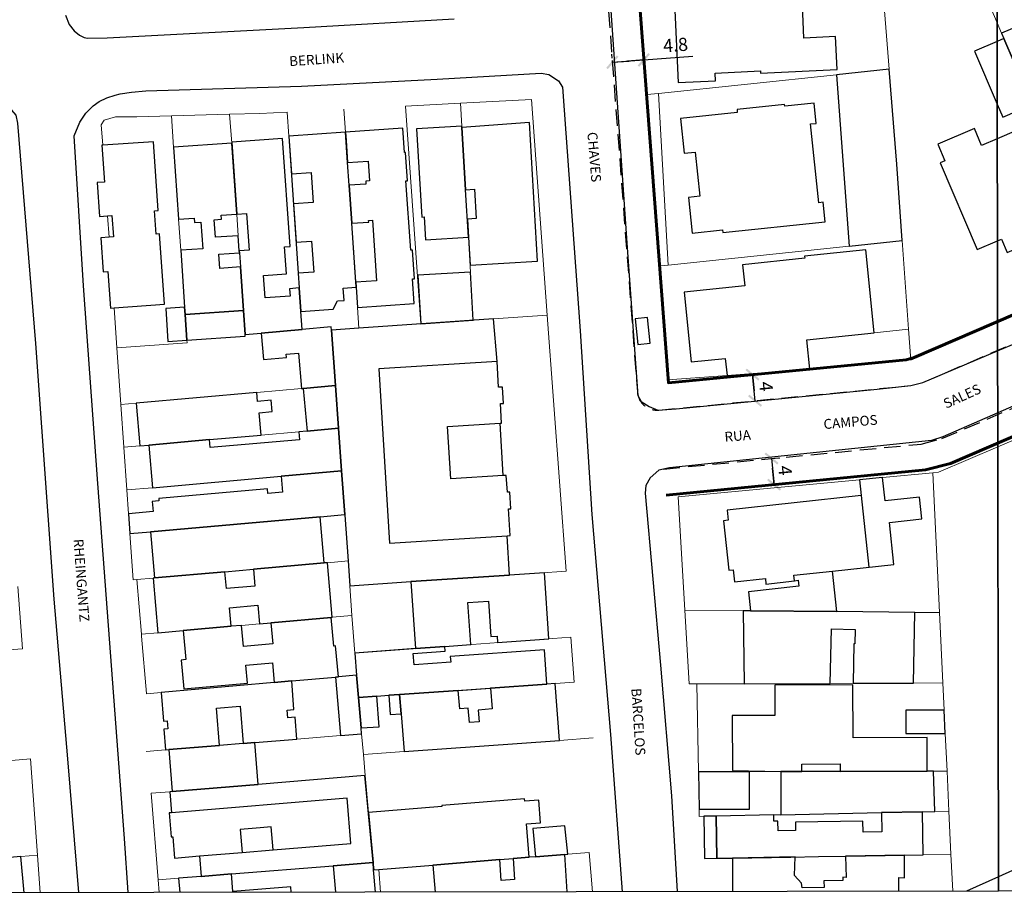
# Model space of a CAD drawing. Units: millimetres. Extents: x 280699 to 283119, y 1677110 to 1679915.
# Drawn here: x 282006 to 282155, y 1677117 to 1677250 of the extents above; entities that cross this region are included whole.
import ezdxf
from ezdxf.enums import TextEntityAlignment as Align

# ---------------------------------------------------------------- set-up
doc = ezdxf.new("R2010")
doc.units = ezdxf.units.MM
doc.header["$MEASUREMENT"] = 0
doc.header["$PDMODE"] = 2
doc.header["$PDSIZE"] = 2
doc.linetypes.add('DASHED2', pattern=[0.375, 0.25, -0.125])
for name, color, linetype in [('_cotas', 7, 'Continuous'), ('_meio fio', 7, 'DASHED2'), ('Edificacoes', 2, 'Continuous'), ('Parada_Onibus', 231, 'Continuous'), ('Topon_de_Vias', 7, 'Continuous')]:
    doc.layers.add(name, color=color, linetype=linetype)
for name, color, linetype, lineweight in [('_traçado meio fio', 7, 'Continuous', 60), ('Muro_Grade', 8, 'Continuous', 20), ('Pavimentacao_Asfaltica_Mfio', 10, 'Continuous', 30)]:
    doc.layers.add(name, color=color, linetype=linetype, lineweight=lineweight)
doc.layers.add('Malha', color=7, linetype='Continuous', plot=False)
doc.styles.add('Arial', font='arial.ttf', dxfattribs={"height": 1.5})
doc.styles.get("Standard").update_dxf_attribs({"font": 'arial.ttf'})
doc.dimstyles.new('AEROS UPV', dxfattribs={"dimtxt": 2, "dimasz": 2.5, "dimexe": 1.25, "dimexo": 0.625, "dimtad": 1, "dimdsep": 46, "dimtxsty": 'Standard', "dimblk": 'ARCHTICK', "dimcen": 2.5, "dimadec": 0, "dimazin": 0, "dimtfac": 1, "dimtmove": 0, "dimatfit": 3, "dimfxl": 1, "dimarcsym": 0})

# ---------------------------------------------------------------- blocks, each defined once
blk = doc.blocks.new('_ARCHTICK')
at = {"color": 0, "linetype": 'ByBlock'}
blk.add_line((0, 0), (-1, 0), dxfattribs=at)
blk.add_solid([(0.398, 0.309), (0.309, 0.398), (-0.309, -0.398), (-0.398, -0.309)], dxfattribs=at)
blk = doc.blocks.new('*D714')
at = {"layer": '_cotas', "color": 0, "lineweight": -2, "transparency": 16777216}
for p, q in [((282117.77, 1677196.19), (282118.39, 1677196.25)), ((282117.53, 1677192.15), (282117.14, 1677196.13)), ((282118.15, 1677192.21), (282118.77, 1677192.27))]:
    blk.add_line(p, q, dxfattribs=at)
at = {"layer": 'Defpoints', "color": 0, "transparency": 16777216}
for p in [(282117.14, 1677196.13), (282117.14, 1677196.13), (282117.53, 1677192.15)]:
    blk.add_point(p, dxfattribs=at)
at = {"layer": '_cotas', "color": 0, "lineweight": -2, "transparency": 16777216, "xscale": 2.5, "yscale": 2.5, "zscale": 2.5}
for p, rotation in [((282117.14, 1677196.13), 95.55470120802929), ((282117.53, 1677192.15), 275.5547012080293)]:
    blk.add_blockref('_ARCHTICK', p, dxfattribs=dict(at, rotation=rotation))
at = {"layer": '_cotas', "color": 0, "transparency": 16777216, "insert": (282118.95, 1677194.29), "char_height": 2, "attachment_point": 5, "rotation": 275.5547}
blk.add_mtext('4', dxfattribs=at)
blk = doc.blocks.new('*D715')
at = {"layer": '_cotas', "color": 0, "lineweight": -2, "transparency": 16777216}
for p, q in [((282120.04, 1677183.35), (282120.43, 1677179.37)), ((282120.66, 1677183.41), (282121.28, 1677183.47)), ((282121.05, 1677179.43), (282121.67, 1677179.49))]:
    blk.add_line(p, q, dxfattribs=at)
at = {"layer": 'Defpoints', "color": 0, "transparency": 16777216}
for p in [(282120.04, 1677183.35), (282120.43, 1677179.37), (282120.43, 1677179.37)]:
    blk.add_point(p, dxfattribs=at)
at = {"layer": '_cotas', "color": 0, "lineweight": -2, "transparency": 16777216, "xscale": 2.5, "yscale": 2.5, "zscale": 2.5}
for p, rotation in [((282120.04, 1677183.35), 95.5547012077064), ((282120.43, 1677179.37), 275.5547012077065)]:
    blk.add_blockref('_ARCHTICK', p, dxfattribs=dict(at, rotation=rotation))
at = {"layer": '_cotas', "color": 0, "transparency": 16777216, "insert": (282121.85, 1677181.51), "char_height": 2, "attachment_point": 5, "rotation": 275.5547}
blk.add_mtext('4', dxfattribs=at)
blk = doc.blocks.new('*D716')
at = {"layer": '_cotas', "color": 0, "lineweight": -2, "transparency": 16777216}
for p, q in [((282095.76, 1677244.3), (282095.71, 1677244.93)), ((282100.54, 1677244.67), (282100.49, 1677245.29)), ((282100.59, 1677244.04), (282108.04, 1677244.61)), ((282095.8, 1677243.68), (282100.59, 1677244.04))]:
    blk.add_line(p, q, dxfattribs=at)
at = {"layer": 'Defpoints', "color": 0, "transparency": 16777216}
for p in [(282095.8, 1677243.68), (282100.59, 1677244.04), (282100.59, 1677244.04)]:
    blk.add_point(p, dxfattribs=at)
at = {"layer": '_cotas', "color": 0, "lineweight": -2, "transparency": 16777216, "xscale": 2.5, "yscale": 2.5, "zscale": 2.5}
for p, rotation in [((282095.8, 1677243.68), 184.3456970855785), ((282100.59, 1677244.04), 4.345697085578501)]:
    blk.add_blockref('_ARCHTICK', p, dxfattribs=dict(at, rotation=rotation))
at = {"layer": '_cotas', "color": 0, "transparency": 16777216, "insert": (282105.44, 1677246.06), "char_height": 2, "attachment_point": 5, "rotation": 4.3457}
blk.add_mtext('4.8', dxfattribs=at)

msp = doc.modelspace()

# ---------------------------------------------------------------- linework, layer by layer
at = {"layer": '_meio fio', "ltscale": 10}
for points in [[(282081.005, 1677438.405), (282099.617, 1677193.482, 0.4204075), (282102.899, 1677190.723), (282141.229, 1677194.451), (282143.064, 1677194.922), (282266.175, 1677248.011, 0.4151478), (282268.78, 1677254.597), (282252.725, 1677291.503)], [(282103.601, 1677181.749), (282142.793, 1677185.56), (282145.983, 1677186.379), (282269.996, 1677239.858, -0.4131546), (282276.56, 1677237.263), (282314.102, 1677151.064)]]:
    msp.add_lwpolyline(points, format="xyb", dxfattribs=at)
at = {"layer": '_traçado meio fio', "ltscale": 0.1}
for points in [[(282085.317, 1677445.014), (282104.325, 1677194.881), (282140.534, 1677198.402), (282141.767, 1677198.719), (282265.512, 1677252.081), (282246.651, 1677295.464)], [(282103.989, 1677177.768), (282143.488, 1677181.609), (282147.28, 1677182.583), (282272.335, 1677236.51), (282324.057, 1677117.755)]]:
    msp.add_lwpolyline(points, dxfattribs=at)
at = {"layer": 'Edificacoes', "flags": 128}
for points in [[(282104.75, 1677263.755), (282105.819, 1677240.608), (282111.491, 1677240.87), (282111.437, 1677242.048), (282118.341, 1677242.367), (282118.355, 1677242.046), (282130.011, 1677242.584), (282129.779, 1677247.597), (282124.974, 1677247.375), (282124.744, 1677252.37), (282116.266, 1677251.979), (282115.691, 1677264.413), (282104.75, 1677263.755)], [(282155.042, 1677248.122), (282155.404, 1677247.278), (282156.962, 1677243.643), (282163.99, 1677246.551), (282165.762, 1677242.268), (282158.788, 1677239.383), (282159.707, 1677237.24), (282161.28, 1677233.57), (282162.68, 1677230.304), (282165.653, 1677223.368), (282170.956, 1677225.672), (282173.613, 1677219.72), (282173.201, 1677219.536), (282174.392, 1677216.867), (282190.659, 1677222.888), (282191.479, 1677225.659), (282194.271, 1677226.904), (282188.943, 1677238.421), (282187.85, 1677240.783), (282181.43, 1677254.662), (282169.267, 1677249.223), (282167.393, 1677253.416), (282155.042, 1677248.122)], [(282137.951, 1677242.612), (282129.947, 1677241.776), (282131.868, 1677215.68), (282139.93, 1677216.521), (282139.095, 1677228.177), (282137.951, 1677242.612)], [(282126.513, 1677237.452), (282122.035, 1677236.984), (282122.009, 1677237.235), (282114.777, 1677236.48), (282114.823, 1677236.044), (282106.182, 1677235.142), (282106.736, 1677229.837), (282108.432, 1677230.014), (282109.135, 1677223.281), (282107.372, 1677223.097), (282107.939, 1677217.663), (282112.575, 1677218.147), (282112.616, 1677217.752), (282128.182, 1677219.377), (282127.871, 1677222.358), (282127.225, 1677222.291), (282125.973, 1677234.287), (282126.834, 1677234.377), (282126.513, 1677237.452)], [(282055.254, 1677231.78), (282055.491, 1677228.407), (282058.629, 1677228.628), (282058.84, 1677225.636), (282058.251, 1677225.594), (282058.282, 1677225.147), (282055.733, 1677224.967), (282056.123, 1677219.178), (282058.707, 1677219.36), (282058.691, 1677219.584), (282059.268, 1677219.624), (282059.917, 1677210.402), (282056.774, 1677210.181), (282056.744, 1677210.179), (282056.793, 1677209.472), (282056.795, 1677209.444), (282057.01, 1677206.327), (282065.644, 1677206.935), (282065.379, 1677210.704), (282065.696, 1677210.726), (282065.39, 1677215.074), (282065.115, 1677215.055), (282064.371, 1677225.631), (282064.596, 1677225.646), (282064.292, 1677229.967), (282064.184, 1677229.959), (282063.924, 1677233.665), (282055.164, 1677233.049), (282055.254, 1677231.78)], [(282073.462, 1677224.277), (282072.901, 1677233.756), (282072.887, 1677233.939), (282065.999, 1677233.531), (282066.793, 1677220.114), (282067.158, 1677220.136), (282067.364, 1677216.667), (282073.877, 1677217.053), (282073.462, 1677224.277)], [(282073.462, 1677224.277), (282074.822, 1677224.358), (282075.088, 1677219.871), (282073.728, 1677219.791), (282073.877, 1677217.053), (282074.143, 1677212.789), (282084.422, 1677213.398), (282083.17, 1677234.525), (282072.901, 1677233.756), (282073.462, 1677224.277)], [(282056.793, 1677209.472), (282056.123, 1677219.178), (282055.733, 1677224.967), (282055.491, 1677228.407), (282055.164, 1677233.049), (282046.545, 1677232.453), (282047.986, 1677211.553), (282048.135, 1677209.314), (282048.386, 1677205.75), (282053.316, 1677206.091), (282053.968, 1677207.366), (282054.971, 1677207.435), (282054.841, 1677209.309), (282056.795, 1677209.444), (282056.793, 1677209.472)], [(282048.135, 1677209.314), (282048.386, 1677205.75), (282053.316, 1677206.091), (282053.968, 1677207.366), (282054.971, 1677207.435), (282054.841, 1677209.309), (282056.795, 1677209.444), (282056.793, 1677209.472), (282056.744, 1677210.179), (282056.123, 1677219.178), (282055.733, 1677224.967), (282055.491, 1677228.407), (282055.254, 1677231.78), (282055.164, 1677233.049), (282046.545, 1677232.453), (282046.94, 1677226.711), (282049.928, 1677226.918), (282050.245, 1677222.348), (282047.256, 1677222.141), (282047.659, 1677216.296), (282050.007, 1677216.459), (282050.335, 1677211.716), (282047.986, 1677211.553), (282048.135, 1677209.314)], [(282018.965, 1677220.293), (282019.617, 1677220.339), (282019.843, 1677217.109), (282019.19, 1677217.063), (282017.936, 1677216.976), (282018.297, 1677211.788), (282019.014, 1677211.838), (282019.403, 1677206.26), (282019.941, 1677206.297), (282027.603, 1677206.832), (282026.855, 1677217.557), (282026.362, 1677217.522), (282026.115, 1677221.072), (282026.679, 1677221.111), (282025.949, 1677231.585), (282018.215, 1677231.046), (282018.096, 1677231.038), (282018.486, 1677225.444), (282017.372, 1677225.367), (282017.731, 1677220.207), (282018.965, 1677220.293)], [(282030.693, 1677206.372), (282030.773, 1677205.275), (282039.638, 1677205.893), (282039.174, 1677212.516), (282036.036, 1677212.298), (282035.884, 1677214.472), (282039.021, 1677214.691), (282039.006, 1677214.989), (282038.84, 1677217.274), (282035.385, 1677217.033), (282035.199, 1677219.711), (282036.31, 1677219.789), (282036.268, 1677220.378), (282038.611, 1677220.541), (282037.851, 1677231.374), (282029.015, 1677230.758), (282029.773, 1677219.773), (282032.152, 1677219.939), (282032.199, 1677219.274), (282033.166, 1677219.341), (282033.448, 1677215.301), (282030.097, 1677215.068), (282030.693, 1677206.372)], [(282048.386, 1677205.75), (282048.135, 1677209.314), (282046.654, 1677209.211), (282046.733, 1677208.067), (282042.936, 1677207.802), (282042.696, 1677211.24), (282046.197, 1677211.484), (282045.913, 1677215.559), (282046.757, 1677215.617), (282045.61, 1677232.068), (282037.853, 1677231.527), (282038.611, 1677220.541), (282040.128, 1677220.647), (282040.515, 1677215.095), (282039.006, 1677214.989), (282039.021, 1677214.691), (282039.174, 1677212.516), (282039.638, 1677205.893), (282039.895, 1677202.241), (282042.353, 1677202.459), (282048.575, 1677203.01), (282048.386, 1677205.75)], [(282125.409, 1677201.409), (282135.68, 1677202.506), (282134.364, 1677215.12), (282125.07, 1677214.15), (282125.103, 1677213.832), (282115.634, 1677212.844), (282115.967, 1677209.651), (282106.714, 1677208.686), (282107.822, 1677198.064), (282112.985, 1677198.603), (282113.256, 1677196.001), (282125.885, 1677196.95), (282125.409, 1677201.409)], [(282074.188, 1677211.744), (282066.206, 1677211.271), (282066.658, 1677203.845), (282074.618, 1677204.406), (282074.188, 1677211.744)], [(282030.693, 1677206.372), (282027.805, 1677206.17), (282028.154, 1677201.156), (282031.043, 1677201.358), (282030.773, 1677205.275), (282030.693, 1677206.372)], [(282039.895, 1677202.241), (282039.638, 1677205.893), (282030.773, 1677205.275), (282031.043, 1677201.358), (282039.913, 1677201.976), (282039.895, 1677202.241)], [(282055.059, 1677174.741), (282055.564, 1677167.768), (282055.84, 1677163.987), (282065.139, 1677164.606), (282080.142, 1677165.603), (282079.77, 1677171.581), (282080.234, 1677171.61), (282079.98, 1677175.689), (282080.331, 1677175.711), (282080.173, 1677178.25), (282079.819, 1677178.228), (282079.659, 1677180.787), (282079.198, 1677180.758), (282078.703, 1677188.711), (282078.949, 1677188.726), (282078.763, 1677191.714), (282079.212, 1677191.742), (282079.057, 1677194.236), (282078.489, 1677194.201), (282078.243, 1677198.143), (282077.712, 1677204.624), (282057.227, 1677203.18), (282053.022, 1677202.883), (282053.631, 1677194.465), (282054.101, 1677187.959), (282054.569, 1677181.459), (282055.054, 1677174.808), (282055.059, 1677174.741)], [(282048.643, 1677194.024), (282048.755, 1677194.033), (282053.631, 1677194.465), (282053.022, 1677202.883), (282052.984, 1677203.401), (282048.575, 1677203.01), (282042.353, 1677202.459), (282042.709, 1677198.444), (282046.175, 1677198.751), (282046.134, 1677199.215), (282048.006, 1677199.381), (282048.482, 1677194.009), (282048.643, 1677194.024)], [(282061.885, 1677170.467), (282079.77, 1677171.581), (282080.234, 1677171.61), (282079.98, 1677175.689), (282080.331, 1677175.711), (282080.173, 1677178.25), (282079.819, 1677178.228), (282079.659, 1677180.787), (282079.198, 1677180.758), (282078.703, 1677188.711), (282078.949, 1677188.726), (282078.763, 1677191.714), (282079.212, 1677191.742), (282079.057, 1677194.236), (282078.489, 1677194.201), (282078.243, 1677198.143), (282060.232, 1677197.022), (282061.885, 1677170.467)], [(282079.198, 1677180.758), (282071.221, 1677180.261), (282070.726, 1677188.215), (282078.703, 1677188.711), (282078.949, 1677188.726), (282078.763, 1677191.714), (282079.212, 1677191.742), (282079.057, 1677194.236), (282078.489, 1677194.201), (282078.243, 1677198.143), (282060.232, 1677197.022), (282061.885, 1677170.467), (282079.77, 1677171.581), (282080.234, 1677171.61), (282079.98, 1677175.689), (282080.331, 1677175.711), (282080.173, 1677178.25), (282079.819, 1677178.228), (282079.659, 1677180.787), (282079.198, 1677180.758)], [(282025.241, 1677185.403), (282034.482, 1677186.222), (282042.333, 1677186.917), (282042.031, 1677190.32), (282044.034, 1677190.497), (282043.882, 1677192.214), (282041.78, 1677192.027), (282041.658, 1677193.405), (282023.296, 1677191.778), (282023.871, 1677185.282), (282025.241, 1677185.403)], [(282048.755, 1677194.033), (282049.33, 1677187.537), (282054.101, 1677187.959), (282053.631, 1677194.465), (282048.755, 1677194.033)], [(282049.33, 1677187.537), (282048.049, 1677187.423), (282048.156, 1677186.216), (282034.589, 1677185.014), (282034.482, 1677186.222), (282025.241, 1677185.403), (282025.816, 1677178.912), (282045.392, 1677180.646), (282054.569, 1677181.459), (282054.101, 1677187.959), (282049.33, 1677187.537)], [(282025.494, 1677172.189), (282051.298, 1677174.475), (282055.054, 1677174.808), (282054.569, 1677181.459), (282045.392, 1677180.646), (282045.608, 1677178.215), (282043.368, 1677178.016), (282043.306, 1677178.715), (282026.745, 1677177.248), (282026.775, 1677176.91), (282025.737, 1677176.818), (282025.873, 1677175.286), (282022.127, 1677174.954), (282022.339, 1677171.91), (282025.494, 1677172.189)], [(282138.672, 1677167.227), (282137.982, 1677173.631), (282142.911, 1677174.162), (282142.553, 1677177.485), (282137.312, 1677176.921), (282136.93, 1677180.46), (282133.403, 1677180.127), (282133.664, 1677177.703), (282113.262, 1677175.506), (282113.429, 1677173.959), (282112.701, 1677173.881), (282113.514, 1677166.33), (282114.187, 1677166.403), (282114.386, 1677164.558), (282119.102, 1677165.066), (282119.191, 1677164.243), (282123.544, 1677164.712), (282124.098, 1677164.821), (282124.198, 1677163.892), (282116.519, 1677163.065), (282116.831, 1677160.17), (282129.971, 1677160.039), (282129.306, 1677166.218)], [(282123.544, 1677164.712), (282123.45, 1677165.588), (282129.306, 1677166.218), (282134.906, 1677166.822), (282133.734, 1677177.71), (282133.664, 1677177.703), (282113.262, 1677175.506), (282113.429, 1677173.959), (282112.701, 1677173.881), (282113.514, 1677166.33), (282114.187, 1677166.403), (282114.386, 1677164.558), (282119.102, 1677165.066), (282119.191, 1677164.243), (282123.544, 1677164.712)], [(282036.815, 1677166.107), (282041.161, 1677166.492), (282051.921, 1677167.446), (282051.298, 1677174.475), (282025.494, 1677172.189), (282026.116, 1677165.16), (282036.815, 1677166.107)], [(282026.116, 1677165.16), (282025.895, 1677165.14), (282026.632, 1677156.823), (282030.476, 1677157.164), (282037.747, 1677157.808), (282037.497, 1677160.635), (282041.81, 1677161.018), (282042.061, 1677158.19), (282043.816, 1677158.346), (282052.995, 1677159.159), (282053.086, 1677159.167), (282053.152, 1677159.173), (282052.415, 1677167.489), (282051.921, 1677167.446), (282041.161, 1677166.492), (282041.389, 1677163.923), (282037.042, 1677163.538), (282036.815, 1677166.107), (282026.116, 1677165.16)], [(282070.275, 1677154.732), (282074.251, 1677155.023), (282073.826, 1677161.415), (282076.922, 1677161.621), (282077.279, 1677156.255), (282078.27, 1677156.321), (282078.336, 1677155.322), (282086.126, 1677155.893), (282085.459, 1677165.921), (282080.142, 1677165.603), (282065.139, 1677164.606), (282065.818, 1677154.406), (282070.275, 1677154.732)], [(282116.831, 1677160.17), (282115.733, 1677160.181), (282115.853, 1677149.065), (282128.955, 1677149.119), (282129.154, 1677157.424), (282132.771, 1677157.338), (282132.718, 1677155.125), (282132.562, 1677155.129), (282132.437, 1677149.134), (282141.648, 1677149.172), (282141.871, 1677159.92), (282129.971, 1677160.039), (282116.831, 1677160.17)], [(282037.747, 1677157.808), (282030.476, 1677157.164), (282030.868, 1677152.735), (282030.164, 1677152.673), (282030.554, 1677148.271), (282040.254, 1677149.13), (282040.008, 1677151.906), (282044.043, 1677152.264), (282044.311, 1677149.242), (282046.985, 1677149.479), (282053.637, 1677150.068), (282054.051, 1677150.105), (282054.091, 1677150.108), (282053.673, 1677154.822), (282053.382, 1677154.796), (282052.995, 1677159.159), (282043.816, 1677158.346), (282044.1, 1677155.144), (282039.646, 1677154.749), (282039.363, 1677157.951), (282037.747, 1677157.808)], [(282077.268, 1677148.384), (282085.833, 1677148.986), (282085.448, 1677154.237), (282071.125, 1677153.188), (282071.188, 1677152.325), (282065.631, 1677151.918), (282065.501, 1677153.685), (282070.326, 1677154.039), (282070.275, 1677154.732), (282065.818, 1677154.406), (282056.58, 1677153.729), (282056.834, 1677150.351), (282057.135, 1677146.971), (282059.972, 1677147.17), (282061.796, 1677147.298), (282063.402, 1677147.411), (282072.351, 1677148.039), (282077.268, 1677148.384)], [(282054.051, 1677150.105), (282053.637, 1677150.068), (282054.432, 1677141.158), (282057.629, 1677141.417), (282057.548, 1677142.322), (282057.135, 1677146.971), (282056.834, 1677150.351), (282054.091, 1677150.108), (282054.051, 1677150.105)], [(282041.379, 1677140.099), (282047.778, 1677140.618), (282047.507, 1677143.968), (282046.402, 1677143.879), (282046.307, 1677145.054), (282047.337, 1677145.138), (282046.985, 1677149.479), (282044.311, 1677149.242), (282027.134, 1677147.72), (282027.487, 1677143.366), (282028.05, 1677143.411), (282028.147, 1677142.217), (282027.521, 1677142.166), (282027.778, 1677138.996), (282028.287, 1677139.037), (282036.016, 1677139.664), (282035.555, 1677145.359), (282039.133, 1677145.649), (282039.595, 1677139.954), (282041.379, 1677140.099)], [(282085.833, 1677148.986), (282077.268, 1677148.384), (282077.526, 1677145.222), (282075.384, 1677145.048), (282075.528, 1677143.27), (282074.034, 1677143.149), (282073.854, 1677145.358), (282072.577, 1677145.255), (282072.351, 1677148.039), (282063.402, 1677147.411), (282063.639, 1677144.489), (282064.109, 1677138.719), (282087.778, 1677140.432), (282087.075, 1677149.073), (282085.833, 1677148.986)], [(282124.646, 1677135.693), (282124.642, 1677136.833), (282130.503, 1677136.852), (282130.507, 1677135.711), (282143.729, 1677135.753), (282143.713, 1677140.871), (282132.457, 1677140.835), (282132.432, 1677148.883), (282120.543, 1677148.846), (282120.557, 1677144.219), (282114.05, 1677144.199), (282114.076, 1677135.871), (282121.425, 1677135.683), (282124.646, 1677135.693)], [(282057.135, 1677146.971), (282057.548, 1677142.322), (282060.299, 1677142.515), (282059.972, 1677147.17), (282057.135, 1677146.971)], [(282063.402, 1677147.411), (282061.796, 1677147.298), (282062.002, 1677144.374), (282063.639, 1677144.489), (282063.402, 1677147.411)], [(282146.475, 1677141.493), (282146.307, 1677145.056), (282140.49, 1677145.038), (282140.501, 1677141.475), (282146.475, 1677141.493)], [(282041.868, 1677133.727), (282041.896, 1677133.729), (282041.379, 1677140.099), (282039.595, 1677139.954), (282036.016, 1677139.664), (282028.287, 1677139.037), (282028.806, 1677132.644), (282041.868, 1677133.727)], [(282028.806, 1677132.644), (282028.44, 1677132.613), (282028.699, 1677129.414), (282028.348, 1677129.385), (282028.65, 1677125.732), (282028.87, 1677125.75), (282029.138, 1677122.518), (282032.93, 1677122.833), (282033.182, 1677119.727), (282037.808, 1677120.102), (282053.31, 1677121.359), (282059.368, 1677121.85), (282058.144, 1677135.076), (282041.896, 1677133.729), (282041.868, 1677133.727), (282028.806, 1677132.644)], [(282108.895, 1677135.643), (282108.995, 1677129.952), (282116.703, 1677129.976), (282116.685, 1677135.668), (282108.895, 1677135.643)], [(282124.646, 1677135.693), (282121.425, 1677135.683), (282121.428, 1677129.116), (282136.795, 1677129.438), (282143.003, 1677129.568), (282144.894, 1677129.607), (282144.706, 1677135.756), (282143.729, 1677135.753), (282130.507, 1677135.711), (282124.646, 1677135.693)], [(282028.65, 1677125.732), (282028.87, 1677125.75), (282029.138, 1677122.518), (282032.93, 1677122.833), (282039.423, 1677123.371), (282044.145, 1677123.763), (282055.994, 1677124.745), (282055.424, 1677131.63), (282028.699, 1677129.414), (282028.348, 1677129.385), (282028.65, 1677125.732)], [(282080.717, 1677122.446), (282083.147, 1677122.644), (282082.735, 1677127.711), (282084.879, 1677127.885), (282084.597, 1677131.354), (282082.468, 1677131.181), (282082.438, 1677131.548), (282069.835, 1677130.522), (282069.848, 1677130.369), (282058.692, 1677129.462), (282059.368, 1677121.85), (282059.397, 1677121.525), (282059.47, 1677120.717), (282060.249, 1677120.781), (282068.462, 1677121.449), (282078.679, 1677122.28), (282080.717, 1677122.446)], [(282109.847, 1677122.447), (282111.704, 1677122.48), (282111.592, 1677128.911), (282109.734, 1677128.872), (282109.847, 1677122.447)], [(282140.281, 1677122.98), (282143.117, 1677123.03), (282143.003, 1677129.568), (282136.795, 1677129.438), (282136.846, 1677126.51), (282133.96, 1677126.46), (282133.93, 1677128.142), (282123.667, 1677127.963), (282123.689, 1677126.719), (282121.021, 1677126.672), (282120.994, 1677128.161), (282120.384, 1677128.15), (282120.367, 1677129.094), (282111.592, 1677128.911), (282111.704, 1677122.48), (282114.083, 1677122.522), (282122.962, 1677122.677), (282127.17, 1677122.751), (282131.378, 1677122.824), (282140.281, 1677122.98)], [(282039.133, 1677126.873), (282039.423, 1677123.371), (282044.145, 1677123.763), (282043.855, 1677127.265), (282042.203, 1677127.128)], [(282088.871, 1677123.11), (282089.01, 1677123.121), (282088.584, 1677127.431), (282083.716, 1677127.021), (282084.081, 1677122.72), (282084.123, 1677122.723), (282088.578, 1677123.086), (282088.871, 1677123.11)]]:
    msp.add_lwpolyline(points, close=True, dxfattribs=at)
for points in [[(282156.962, 1677243.643), (282155.404, 1677247.278), (282154.379, 1677246.839)], [(282154.379, 1677246.839), (282150.933, 1677245.362), (282154.394, 1677237.288)], [(282154.394, 1677237.288), (282155.236, 1677235.323), (282159.707, 1677237.24), (282158.788, 1677239.383), (282156.962, 1677243.643)], [(282159.935, 1677234.389), (282154.403, 1677232.017)], [(282154.428, 1677216.498), (282155.047, 1677216.764), (282155.927, 1677214.712), (282166.001, 1677219.03), (282163.211, 1677225.538), (282163.648, 1677225.726), (282159.935, 1677234.389)], [(282154.403, 1677232.017), (282152.021, 1677230.996), (282150.907, 1677233.596), (282145.332, 1677231.206), (282146.414, 1677228.681), (282145.701, 1677228.375), (282151.357, 1677215.182), (282154.428, 1677216.498)], [(282006.255, 1677117.242), (282005.764, 1677122.734), (281997.435, 1677121.989), (281997.524, 1677120.998), (281988.164, 1677120.161), (281988.428, 1677117.212)], [(282084.123, 1677122.723), (282084.081, 1677122.72), (282083.147, 1677122.644), (282080.717, 1677122.446), (282080.911, 1677119.25), (282078.872, 1677119.126), (282078.679, 1677122.28), (282068.462, 1677121.449), (282068.845, 1677117.344)], [(282088.926, 1677117.377), (282088.578, 1677123.086), (282084.123, 1677122.723)], [(282139.411, 1677117.46), (282139.417, 1677119.535), (282140.27, 1677119.532), (282140.281, 1677122.98), (282131.309, 1677122.823), (282131.396, 1677119.576), (282130.869, 1677119.59), (282130.868, 1677119.115), (282128.008, 1677119.071), (282128.043, 1677118.059), (282124.681, 1677117.991), (282124.608, 1677118.716), (282123.544, 1677119.855), (282123.641, 1677122.689), (282114.083, 1677122.522), (282114.067, 1677117.418)], [(282059.735, 1677117.329), (282059.46, 1677120.717), (282059.368, 1677121.85), (282053.31, 1677121.359)], [(282053.31, 1677121.359), (282053.638, 1677117.319)], [(282163.843, 1677117.499), (282162.939, 1677119.41), (282159.792, 1677117.921), (282158.272, 1677121.313), (282154.584, 1677119.66)], [(282033.182, 1677119.727), (282029.759, 1677119.45), (282029.935, 1677117.28)], [(282046.919, 1677117.308), (282046.85, 1677118.148), (282038.024, 1677117.433), (282037.808, 1677120.102), (282033.182, 1677119.727)], [(282154.584, 1677119.66), (282149.711, 1677117.476)]]:
    msp.add_lwpolyline(points, dxfattribs=at)
at = {"layer": 'Malha', "flags": 128}
for points in [[(281671.359, 1677670.958), (282153.692, 1677671.747), (282154.588, 1677117.484), (281672.278, 1677116.695), (281671.359, 1677670.958)], [(282153.692, 1677671.747), (282636.026, 1677672.516), (282636.897, 1677118.253), (282154.588, 1677117.484), (282153.692, 1677671.747)]]:
    msp.add_lwpolyline(points, close=True, dxfattribs=at)
at = {"layer": 'Muro_Grade', "flags": 128}
for points in [[(282102.822, 1677238.945), (282101.052, 1677238.761), (282099.233, 1677263.424)], [(282151.666, 1677255.999), (282153.958, 1677250.651), (282154.374, 1677249.681)], [(282137.145, 1677252.785), (282137.951, 1677242.612)], [(282154.374, 1677249.681), (282155.042, 1677248.122), (282155.404, 1677247.278), (282156.962, 1677243.643), (282158.788, 1677239.383), (282159.707, 1677237.24), (282161.28, 1677233.57), (282162.68, 1677230.304), (282165.653, 1677223.368), (282170.894, 1677211.14)], [(282102.822, 1677238.945), (282129.947, 1677241.776), (282137.951, 1677242.612)], [(282137.951, 1677242.612), (282139.095, 1677228.177), (282139.93, 1677216.521)], [(282104.286, 1677212.802), (282102.822, 1677238.945)], [(282066.658, 1677203.845), (282064.329, 1677237.023), (282072.682, 1677237.445)], [(282085.892, 1677205.2), (282083.49, 1677237.992), (282072.682, 1677237.445)], [(282072.682, 1677237.445), (282072.887, 1677233.939), (282072.901, 1677233.756), (282073.462, 1677224.277), (282073.877, 1677217.053), (282074.188, 1677211.744), (282074.618, 1677204.406)], [(282018.215, 1677231.046), (282018, 1677234.133), (282018.451, 1677234.845), (282020.139, 1677235.37), (282023.406, 1677235.352), (282028.687, 1677235.507)], [(282028.687, 1677235.507), (282037.543, 1677235.765)], [(282028.687, 1677235.507), (282029.015, 1677230.758), (282029.773, 1677219.773), (282030.097, 1677215.068), (282030.693, 1677206.372), (282030.773, 1677205.275), (282031.043, 1677201.358)], [(282048.575, 1677203.01), (282048.386, 1677205.75), (282048.135, 1677209.314), (282047.986, 1677211.553), (282047.659, 1677216.296), (282047.256, 1677222.141), (282046.94, 1677226.711), (282046.545, 1677232.453), (282046.292, 1677236.11), (282042.146, 1677235.9), (282037.543, 1677235.765)], [(282039.895, 1677202.241), (282039.638, 1677205.893), (282039.174, 1677212.516), (282039.021, 1677214.691), (282039.006, 1677214.989), (282038.84, 1677217.274), (282038.611, 1677220.541), (282037.851, 1677231.374), (282037.543, 1677235.765)], [(282054.925, 1677236.547), (282055.164, 1677233.049), (282055.254, 1677231.78), (282055.491, 1677228.407), (282055.733, 1677224.967), (282056.123, 1677219.178), (282056.744, 1677210.179), (282056.795, 1677209.444), (282057.01, 1677206.327), (282057.227, 1677203.18)], [(282019.19, 1677217.063), (282018.965, 1677220.293)], [(282104.286, 1677212.802), (282131.868, 1677215.68), (282139.93, 1677216.521)], [(282139.93, 1677216.521), (282140.894, 1677203.062)], [(282104.286, 1677212.802), (282103.073, 1677212.675), (282104.265, 1677195.325), (282113.256, 1677196.001), (282125.885, 1677196.95), (282125.409, 1677201.409), (282135.68, 1677202.506), (282140.894, 1677203.062)], [(282154.448, 1677204.037), (282170.894, 1677211.14)], [(282019.941, 1677206.297), (282020.365, 1677200.225)], [(282085.892, 1677205.2), (282088.751, 1677166.175), (282080.142, 1677165.603), (282065.139, 1677164.606), (282055.84, 1677163.987)], [(282074.618, 1677204.406), (282077.712, 1677204.624), (282085.892, 1677205.2)], [(282066.658, 1677203.845), (282057.227, 1677203.18)], [(282074.618, 1677204.406), (282066.658, 1677203.845)], [(282140.894, 1677203.062), (282141.233, 1677198.33), (282154.448, 1677204.037)], [(282039.895, 1677202.241), (282039.913, 1677201.976), (282031.043, 1677201.358)], [(282039.895, 1677202.241), (282042.353, 1677202.459), (282048.575, 1677203.01)], [(282053.022, 1677202.883), (282052.984, 1677203.401), (282048.575, 1677203.01)], [(282057.227, 1677203.18), (282053.022, 1677202.883)], [(282053.022, 1677202.883), (282053.631, 1677194.465)], [(282020.365, 1677200.225), (282031.07, 1677200.971), (282031.043, 1677201.358)], [(282020.365, 1677200.225), (282020.968, 1677191.572)], [(282189.661, 1677200.145), (282181.473, 1677196.647), (282178.704, 1677195.464), (282154.478, 1677185.113)], [(282020.968, 1677191.572), (282023.296, 1677191.778), (282041.658, 1677193.405), (282048.482, 1677194.009), (282048.643, 1677194.024), (282048.755, 1677194.033), (282053.631, 1677194.465)], [(282053.631, 1677194.465), (282054.101, 1677187.959)], [(282021.422, 1677185.065), (282020.968, 1677191.572)], [(282054.101, 1677187.959), (282049.33, 1677187.537), (282048.049, 1677187.423), (282042.333, 1677186.917), (282034.482, 1677186.222), (282025.241, 1677185.403), (282023.871, 1677185.282), (282021.422, 1677185.065)], [(282054.101, 1677187.959), (282054.569, 1677181.459)], [(282021.875, 1677178.563), (282021.422, 1677185.065)], [(282154.478, 1677185.113), (282145.475, 1677181.267), (282144.6, 1677181.184)], [(282054.569, 1677181.459), (282045.392, 1677180.646), (282025.816, 1677178.912), (282021.875, 1677178.563)], [(282054.569, 1677181.459), (282055.054, 1677174.808)], [(282144.6, 1677181.184), (282136.93, 1677180.46), (282133.403, 1677180.127), (282105.844, 1677177.525), (282106.833, 1677160.27)], [(282144.6, 1677181.184), (282145.607, 1677159.883)], [(282022.339, 1677171.91), (282022.127, 1677174.954), (282021.875, 1677178.563)], [(282055.054, 1677174.808), (282051.298, 1677174.475), (282025.494, 1677172.189), (282022.339, 1677171.91)], [(282055.054, 1677174.808), (282055.059, 1677174.741), (282055.564, 1677167.768)], [(282022.339, 1677171.91), (282022.83, 1677164.868), (282023.388, 1677164.918)], [(282055.564, 1677167.768), (282052.415, 1677167.489), (282051.921, 1677167.446), (282041.161, 1677166.492), (282036.815, 1677166.107), (282026.116, 1677165.16), (282025.895, 1677165.14), (282023.388, 1677164.918)], [(282055.564, 1677167.768), (282055.84, 1677163.987)], [(282023.388, 1677164.918), (282024.102, 1677156.599)], [(282005.308, 1677163.876), (282005.995, 1677154.395), (281974.794, 1677152.1), (281973.055, 1677151.972)], [(282055.84, 1677163.987), (282056.167, 1677159.44)], [(282106.833, 1677160.27), (282115.733, 1677160.181), (282116.831, 1677160.17), (282129.971, 1677160.039), (282141.871, 1677159.92), (282145.607, 1677159.883)], [(282106.833, 1677160.27), (282107.477, 1677149.03), (282108.661, 1677149.035)], [(282024.102, 1677156.599), (282026.632, 1677156.823), (282030.476, 1677157.164), (282037.747, 1677157.808), (282039.363, 1677157.951), (282042.061, 1677158.19), (282043.816, 1677158.346), (282052.995, 1677159.159), (282053.086, 1677159.167), (282053.152, 1677159.173), (282056.167, 1677159.44)], [(282056.167, 1677159.44), (282056.58, 1677153.729)], [(282145.607, 1677159.883), (282146.112, 1677149.191)], [(282024.102, 1677156.599), (282024.126, 1677156.321), (282024.878, 1677147.563), (282024.881, 1677147.521), (282027.134, 1677147.72), (282044.311, 1677149.242), (282046.985, 1677149.479), (282053.637, 1677150.068), (282054.091, 1677150.108), (282056.834, 1677150.351)], [(282089.486, 1677156.139), (282056.58, 1677153.729)], [(282089.486, 1677156.139), (282089.988, 1677149.277)], [(282056.834, 1677150.351), (282056.58, 1677153.729)], [(282057.135, 1677146.971), (282056.834, 1677150.351)], [(282089.988, 1677149.277), (282057.135, 1677146.971)], [(282108.661, 1677149.035), (282115.853, 1677149.065), (282128.955, 1677149.119), (282132.437, 1677149.134), (282141.648, 1677149.172), (282146.112, 1677149.191)], [(282108.661, 1677149.035), (282108.895, 1677135.643)], [(282146.746, 1677135.762), (282146.475, 1677141.493), (282146.307, 1677145.056), (282146.112, 1677149.191)], [(282057.135, 1677146.971), (282057.548, 1677142.322), (282057.629, 1677141.417)], [(282057.629, 1677141.417), (282054.432, 1677141.158), (282047.778, 1677140.618), (282041.379, 1677140.099), (282039.595, 1677139.954), (282036.016, 1677139.664), (282028.287, 1677139.037), (282027.778, 1677138.996), (282024.855, 1677138.759)], [(282057.629, 1677141.417), (282057.908, 1677138.27)], [(282092.872, 1677140.801), (282087.778, 1677140.432), (282064.109, 1677138.719), (282057.908, 1677138.27)], [(282057.908, 1677138.27), (282058.192, 1677135.08)], [(281985.544, 1677135.717), (281988.236, 1677135.952), (281988.998, 1677136.018), (281996.78, 1677136.697), (282007.21, 1677137.612), (282008.271, 1677122.959)], [(282026.661, 1677119.199), (282025.592, 1677132.377), (282028.44, 1677132.613), (282028.806, 1677132.644), (282041.896, 1677133.729), (282058.144, 1677135.076), (282058.192, 1677135.08)], [(282059.368, 1677121.85), (282058.692, 1677129.462), (282058.192, 1677135.08)], [(282146.746, 1677135.762), (282144.706, 1677135.756), (282143.729, 1677135.753), (282130.507, 1677135.711), (282124.646, 1677135.693), (282121.425, 1677135.683), (282116.685, 1677135.668), (282108.895, 1677135.643)], [(282108.895, 1677135.643), (282108.995, 1677129.952), (282109.014, 1677128.857), (282109.734, 1677128.872)], [(282146.746, 1677135.762), (282147.035, 1677129.652)], [(282109.734, 1677128.872), (282111.592, 1677128.911), (282120.367, 1677129.094), (282121.428, 1677129.116), (282136.795, 1677129.438), (282143.003, 1677129.568), (282144.894, 1677129.607), (282147.035, 1677129.652)], [(282109.734, 1677128.872), (282109.847, 1677122.447), (282111.704, 1677122.48), (282114.083, 1677122.522), (282122.962, 1677122.677), (282127.17, 1677122.751), (282131.378, 1677122.824), (282140.281, 1677122.98), (282143.117, 1677123.03), (282147.344, 1677123.104)], [(282147.035, 1677129.652), (282147.344, 1677123.104)], [(282008.271, 1677122.959), (282005.764, 1677122.734), (281997.435, 1677121.989), (281986.608, 1677121.021)], [(282008.271, 1677122.959), (282008.685, 1677117.246)], [(282092.754, 1677117.383), (282092.267, 1677123.386), (282089.01, 1677123.121), (282088.871, 1677123.11), (282088.578, 1677123.086), (282084.123, 1677122.723), (282084.081, 1677122.72), (282083.147, 1677122.644), (282080.717, 1677122.446), (282078.679, 1677122.28), (282068.462, 1677121.449), (282060.249, 1677120.781)], [(282147.344, 1677123.104), (282147.61, 1677117.473)], [(282026.661, 1677119.199), (282029.759, 1677119.45), (282033.182, 1677119.727), (282037.808, 1677120.102), (282053.31, 1677121.359), (282059.368, 1677121.85)], [(282059.368, 1677121.85), (282059.397, 1677121.525), (282059.47, 1677120.717), (282060.249, 1677120.781)], [(282060.249, 1677120.781), (282060.518, 1677117.33)], [(282026.817, 1677117.275), (282026.661, 1677119.199)]]:
    msp.add_lwpolyline(points, dxfattribs=at)
at = {"layer": 'Parada_Onibus', "flags": 128}
msp.add_lwpolyline([(282101.176, 1677204.819), (282099.28, 1677204.634), (282099.692, 1677200.692), (282101.556, 1677200.913)], close=True, dxfattribs=at)
at = {"layer": 'Pavimentacao_Asfaltica_Mfio', "flags": 128}
for points in [[(282095.424, 1677253.805), (282098.044, 1677215.439)], [(282012.529, 1677250.87), (282013.088, 1677249.439), (282013.873, 1677248.49), (282014.675, 1677247.793), (282015.418, 1677247.463), (282015.885, 1677247.346), (282018.905, 1677247.393), (282048.839, 1677249.002), (282071.707, 1677250.312)], [(282022.1, 1677117.268), (282021.537, 1677125.519), (282017.453, 1677179.568), (282015.268, 1677209.624), (282013.861, 1677232.471), (282014.728, 1677234.542), (282015.669, 1677235.946), (282016.756, 1677237.057), (282017.692, 1677237.691), (282018.853, 1677238.248), (282020.121, 1677238.661), (282020.877, 1677238.882), (282022.606, 1677239.108), (282024.776, 1677239.318), (282048.464, 1677240.026), (282069.154, 1677241.124), (282084.945, 1677242.019), (282086.108, 1677241.806), (282087.583, 1677240.843), (282088.208, 1677239.867), (282090.911, 1677202.776), (282092.674, 1677174.811), (282095.513, 1677141.341), (282097.314, 1677117.391)], [(282328.65, 1677117.762), (282320.094, 1677137.065), (282305.38, 1677170.558), (282281.874, 1677224.42), (282276.319, 1677237.407), (282275.238, 1677239.023), (282273.653, 1677239.849), (282272.208, 1677240.295), (282270.688, 1677240.257), (282268.931, 1677239.903), (282256.853, 1677234.154), (282227.401, 1677221.316), (282191.398, 1677206.459), (282154.47, 1677190.308)], [(282014.607, 1677117.255), (282012.932, 1677137.641), (282010.821, 1677161.959), (282008.025, 1677200.873), (282005.313, 1677234.391), (282005.027, 1677235.62), (282004.391, 1677236.394), (282003.272, 1677237.176), (282002.147, 1677237.563), (282001.183, 1677237.549), (281952.155, 1677232.283), (281932.47, 1677230.127), (281931.045, 1677229.519), (281930.183, 1677228.554), (281929.943, 1677227.67), (281929.897, 1677226.658), (281931.946, 1677200.771), (281935.214, 1677157.844), (281938.291, 1677118.465), (281938.411, 1677117.13)], [(282098.044, 1677215.439), (282099.659, 1677192.937), (282100.168, 1677192.052), (282101.411, 1677191.291), (282102.73, 1677190.707), (282105.497, 1677190.921), (282136.101, 1677193.917), (282141.229, 1677194.451), (282143.064, 1677194.922), (282154.455, 1677199.739)], [(282154.455, 1677199.739), (282162.161, 1677202.998)], [(282154.47, 1677190.308), (282146.121, 1677186.656), (282144.407, 1677186.119), (282104.499, 1677181.908), (282102.877, 1677181.568), (282101.548, 1677180.435), (282100.881, 1677179.222), (282100.816, 1677178.084), (282103.109, 1677151.866), (282104.79, 1677131.991), (282105.646, 1677117.404)]]:
    msp.add_lwpolyline(points, dxfattribs=at)

# ---------------------------------------------------------------- texts
at = {"layer": 'Topon_de_Vias', "style": 'Arial'}
for s, rotation, p in [('BERLINK', 3.95596, (282046.691, 1677242.612)), ('CHAVES', 274.74318, (282091.525, 1677232.965)), ('SALES', 24.48655, (282146.81, 1677190.489)), ('CAMPOS', 4.94436, (282128.054, 1677187.35)), ('RUA', 4.94436, (282112.975, 1677185.416)), ('RHEINGANTZ', 274.37655, (282013.286, 1677171.024)), ('BARCELOS', 273.70832, (282098.217, 1677148.307))]:
    msp.add_text(s, height=1.5, rotation=rotation, dxfattribs=at).set_placement(p, align=Align.BOTTOM_LEFT)

# ---------------------------------------------------------------- dimensions: what is measured, and where the dimension line sits
at = {"layer": '_cotas'}
for p1, p2, picture, middle in [((282095.803, 1677243.68), (282100.589, 1677244.043), '*D716', (282105.438, 1677246.063)), ((282117.53, 1677192.146), (282117.143, 1677196.127), '*D714', (282118.954, 1677194.294)), ((282120.038, 1677183.347), (282120.426, 1677179.366), '*D715', (282121.849, 1677181.514))]:
    dim = msp.add_aligned_dim(p1=p1, p2=p2, distance=0, dimstyle='AEROS UPV', dxfattribs=at)
    dim.commit()
    dim.dimension.update_dxf_attribs({"geometry": picture, "text_midpoint": middle})

doc.saveas('drawing.dxf')
